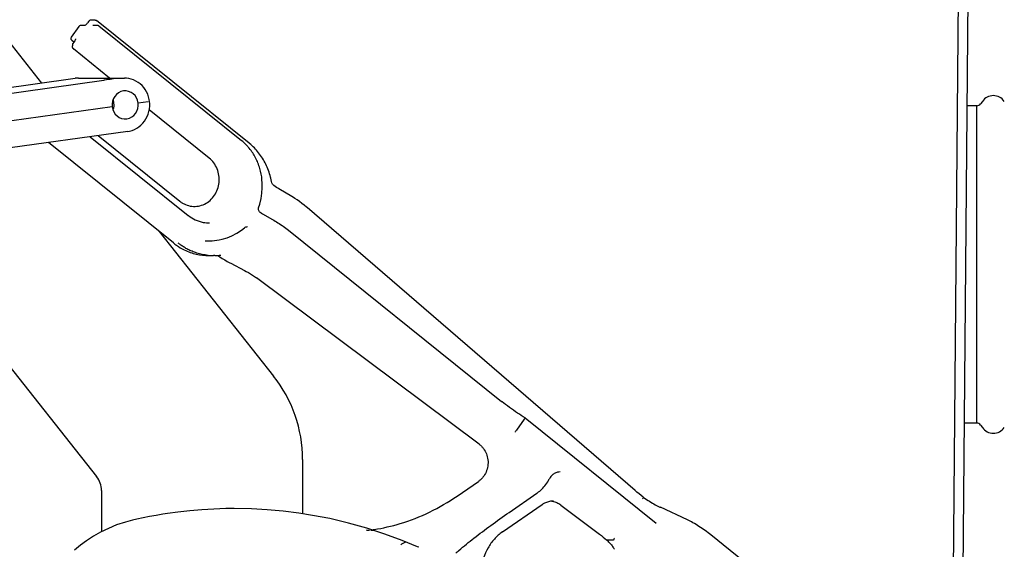
# Model space of a CAD drawing. Units: millimetres. Extents: x 0 to 210, y 0 to 297.
# Drawn here: x 153 to 175, y 196 to 208 of the extents above; entities that cross this region are included whole.
import ezdxf

# ---------------------------------------------------------------- set-up
doc = ezdxf.new("R2010")
doc.units = ezdxf.units.MM
doc.header["$LTSCALE"] = 19.36
doc.layers.get('0').update_dxf_attribs({"linetype": 'CONTINUOUS'})
doc.layers.add('ZEICHNUNGSBEMASSUNGEN', color=7, linetype='CONTINUOUS')
doc.styles.get("Standard").update_dxf_attribs({"font": 'txt', "width": 0.7})
doc.dimstyles.new('DIMSTYLE_4', dxfattribs={"dimtxt": 3, "dimasz": 3.5, "dimexe": 1.5, "dimexo": 0, "dimgap": 0.75, "dimtad": 1, "dimdec": 3, "dimdsep": 46, "dimtxsty": 'Standard', "dimblk": '_FILLED', "dimblk1": '_FILLED', "dimblk2": '_FILLED', "dimcen": 0.09, "dimclrt": 5, "dimadec": 0, "dimazin": 0, "dimtp": 0.8, "dimtm": 0.8, "dimtfac": 1, "dimtdec": 3, "dimtofl": 0, "dimtmove": 0, "dimatfit": 3, "dimldrblk": '_FILLED', "dimfxl": 1, "dimtolj": 1, "dimarcsym": 0})
doc.dimstyles.new('DIMSTYLE_5', dxfattribs={"dimtxt": 3, "dimasz": 3.5, "dimexe": 1.5, "dimexo": 0, "dimgap": 0.75, "dimtad": 1, "dimdec": 0, "dimdsep": 46, "dimtxsty": 'Standard', "dimblk": '_FILLED', "dimblk1": '_FILLED', "dimblk2": '_FILLED', "dimcen": 0.09, "dimclrt": 5, "dimadec": 0, "dimazin": 0, "dimtp": 0.8, "dimtm": 0.8, "dimtfac": 1, "dimtdec": 0, "dimtofl": 0, "dimtmove": 0, "dimatfit": 3, "dimldrblk": '_FILLED', "dimfxl": 1, "dimtolj": 1, "dimarcsym": 0})

# ---------------------------------------------------------------- blocks, each defined once
blk = doc.blocks.new('_FILLED')
at = {"color": 0, "linetype": 'ByBlock'}
blk.add_solid([(0, 0), (-1, 0.125), (-1, -0.125)], dxfattribs=at)
blk = doc.blocks.new('*D7')
at = {"layer": 'ZEICHNUNGSBEMASSUNGEN', "color": 2, "linetype": 'Continuous', "transparency": 16777216}
for p, q in [((153.938, 223.381), (194.981, 223.381)), ((193.481, 223.381), (193.481, 202.831)), ((193.481, 182.281), (193.481, 202.831)), ((169.438, 182.281), (194.981, 182.281))]:
    blk.add_line(p, q, dxfattribs=at)
at = {"layer": 'ZEICHNUNGSBEMASSUNGEN', "color": 2, "linetype": 'Continuous', "transparency": 16777216, "xscale": 3.5, "yscale": 3.5, "zscale": 3.5}
for p, rotation in [((193.481, 223.381), 90), ((193.481, 182.281), 270)]:
    blk.add_blockref('_FILLED', p, dxfattribs=dict(at, rotation=rotation))
at = {"layer": 'ZEICHNUNGSBEMASSUNGEN', "color": 5, "linetype": 'Continuous', "transparency": 16777216, "insert": (189.731, 202.831), "char_height": 3, "width": 9.64286, "attachment_point": 2, "rotation": 90, "line_spacing_factor": 0.9}
blk.add_mtext('410', dxfattribs=at)
blk = doc.blocks.new('*D10')
at = {"layer": 'ZEICHNUNGSBEMASSUNGEN', "color": 2, "linetype": 'Continuous', "transparency": 16777216}
for p, q in [((121.009, 252.719), (121.009, 253.469)), ((179.938, 252.719), (179.938, 253.469)), ((121.009, 226.581), (121.009, 252.719)), ((179.938, 205.331), (179.938, 252.719)), ((121.009, 251.969), (150.473, 251.969)), ((179.938, 251.969), (150.473, 251.969))]:
    blk.add_line(p, q, dxfattribs=at)
at = {"layer": 'ZEICHNUNGSBEMASSUNGEN', "color": 2, "linetype": 'Continuous', "transparency": 16777216, "xscale": 3.5, "yscale": 3.5, "zscale": 3.5, "rotation": 180}
blk.add_blockref('_FILLED', (121.009, 251.969), dxfattribs=at)
at = {"layer": 'ZEICHNUNGSBEMASSUNGEN', "color": 2, "linetype": 'Continuous', "transparency": 16777216, "xscale": 3.5, "yscale": 3.5, "zscale": 3.5}
blk.add_blockref('_FILLED', (179.938, 251.969), dxfattribs=at)
at = {"layer": 'ZEICHNUNGSBEMASSUNGEN', "color": 5, "linetype": 'Continuous', "transparency": 16777216, "insert": (150.473, 255.719), "char_height": 3, "width": 10.28571, "attachment_point": 2, "line_spacing_factor": 0.9}
blk.add_mtext('590', dxfattribs=at)

msp = doc.modelspace()

# ---------------------------------------------------------------- linework, layer by layer
at = {"color": 9, "linetype": 'Continuous'}
for p, q in [((174.5058, 217.3812), (174.2293, 185.7785)), ((174.8486, 198.7312), (174.8486, 205.8312))]:
    msp.add_line(p, q, dxfattribs=at)
at = {"color": 7, "linetype": 'Continuous'}
for p, q in [((174.7287, 217.381), (174.4529, 185.7785)), ((174.455, 185.7786), (174.7308, 217.381)), ((149.2005, 212.308), (153.9229, 206.3407)), ((155.1206, 207.7475), (155.018, 207.7475)), ((154.7554, 207.6067), (154.5856, 207.3673)), ((154.8911, 207.6278), (154.7962, 207.6278)), ((154.9772, 207.7264), (154.9489, 207.6865)), ((155.1724, 207.6278), (155.0698, 207.6278)), ((158.5644, 204.9952), (155.1519, 207.7365)), ((155.2038, 207.6168), (158.3913, 205.0562)), ((154.6868, 207.3247), (154.688, 207.328)), ((154.688, 207.328), (154.6888, 207.329)), ((154.5951, 207.2994), (154.6439, 207.2602)), ((154.6146, 207.2055), (154.6096, 207.1696)), ((154.6658, 207.2875), (154.6233, 207.2276)), ((155.4433, 206.4514), (154.6326, 207.1026)), ((151.7719, 206.0393), (154.676, 206.4462)), ((154.7103, 206.4499), (154.676, 206.4462)), ((154.7504, 206.4514), (154.7103, 206.4499)), ((154.7504, 206.4514), (155.7732, 206.4514)), ((155.4536, 206.4224), (155.4154, 206.4164)), ((155.4917, 206.4284), (155.4536, 206.4224)), ((155.5298, 206.4346), (155.4917, 206.4284)), ((155.5882, 206.4443), (155.5298, 206.4346)), ((155.8182, 206.4495), (155.7729, 206.4514)), ((155.8736, 206.4419), (155.8182, 206.4495)), ((155.9281, 206.4286), (155.8736, 206.4419)), ((155.9811, 206.4097), (155.9281, 206.4286)), ((152.8453, 206.0556), (155.3122, 206.4012)), ((155.338, 206.4048), (155.3122, 206.4012)), ((155.3769, 206.4105), (155.338, 206.4048)), ((155.4154, 206.4164), (155.3769, 206.4105)), ((156.0321, 206.3853), (155.9811, 206.4097)), ((156.0807, 206.3557), (156.0321, 206.3853)), ((156.1262, 206.3212), (156.0807, 206.3557)), ((156.1684, 206.2821), (156.1262, 206.3212)), ((156.2067, 206.2389), (156.1684, 206.2821)), ((156.2408, 206.1918), (156.2067, 206.2389)), ((156.2704, 206.1414), (156.2408, 206.1918)), ((156.2952, 206.0881), (156.2704, 206.1414)), ((156.3149, 206.0325), (156.2952, 206.0881)), ((156.3293, 205.9751), (156.3149, 206.0325)), ((155.4998, 205.8105), (152.8878, 205.4445)), ((156.3043, 205.9232), (156.084, 205.8923)), ((156.3233, 205.7027), (156.3349, 205.7621)), ((156.3368, 205.9296), (156.3293, 205.9751)), ((156.3349, 205.7621), (156.3407, 205.8224)), ((156.3407, 205.883), (156.3368, 205.9295)), ((156.3407, 205.8224), (156.3407, 205.883)), ((174.8486, 205.8312), (174.6279, 205.8312)), ((174.97, 205.9302), (174.9305, 205.8738)), ((156.256, 205.536), (156.2837, 205.5891)), ((156.2837, 205.5891), (156.3062, 205.6448)), ((156.3062, 205.6448), (156.3233, 205.7027)), ((157.6701, 204.6625), (156.3303, 205.7388)), ((156.0004, 205.3017), (156.0515, 205.3286)), ((156.0515, 205.3286), (156.0999, 205.3609)), ((156.0999, 205.3609), (156.1449, 205.3982)), ((156.1449, 205.3982), (156.1863, 205.4401)), ((156.1863, 205.4401), (156.2234, 205.4862)), ((156.2234, 205.4862), (156.256, 205.536)), ((155.8476, 205.2566), (152.9434, 204.8497)), ((155.0121, 205.1395), (157.2023, 203.3801)), ((155.1887, 205.1643), (157.0148, 203.6974)), ((155.8476, 205.2566), (155.8919, 205.2647)), ((155.8919, 205.2647), (155.947, 205.2803)), ((155.947, 205.2803), (156.0004, 205.3017)), ((156.8705, 202.7623), (154.0747, 205.0082)), ((149.8169, 204.2776), (155.1528, 197.535)), ((159.0498, 204.211), (159.0439, 204.2352)), ((158.8577, 204.1099), (158.853, 204.1763)), ((158.8597, 203.9942), (158.8577, 204.1099)), ((159.058, 204.1762), (159.0498, 204.211)), ((159.0662, 204.14), (159.058, 204.1762)), ((159.0729, 204.1087), (159.0662, 204.14)), ((159.0779, 204.0923), (159.0729, 204.1087)), ((159.0871, 204.0751), (159.0779, 204.0923)), ((159.0999, 204.0595), (159.0871, 204.0751)), ((159.1147, 204.0472), (159.0999, 204.0595)), ((159.1443, 204.0267), (159.1147, 204.0472)), ((159.1762, 204.0056), (159.1443, 204.0267)), ((159.2073, 203.986), (159.1762, 204.0056)), ((158.8358, 203.7547), (158.853, 203.8754)), ((158.853, 203.8754), (158.8597, 203.9942)), ((159.2313, 203.9715), (159.2073, 203.986)), ((159.5178, 203.8031), (159.2313, 203.9715)), ((159.5378, 203.7912), (159.5177, 203.8031)), ((159.5893, 203.7589), (159.5378, 203.7912)), ((158.7781, 203.5496), (158.8064, 203.633)), ((158.8064, 203.633), (158.8358, 203.7547)), ((159.6418, 203.724), (159.5893, 203.7589)), ((159.6946, 203.6868), (159.6418, 203.724)), ((159.747, 203.6478), (159.6946, 203.6868)), ((159.7983, 203.6076), (159.747, 203.6478)), ((159.8479, 203.5667), (159.7983, 203.6076)), ((159.8642, 203.5527), (159.8479, 203.5667)), ((158.7728, 203.5212), (158.7747, 203.5382)), ((158.7746, 203.5037), (158.7728, 203.5212)), ((158.78, 203.4865), (158.7746, 203.5037)), ((158.7747, 203.5382), (158.7781, 203.5495)), ((158.7887, 203.4702), (158.78, 203.4865)), ((158.8004, 203.4553), (158.7887, 203.4702)), ((158.8146, 203.4422), (158.8004, 203.4553)), ((158.8308, 203.431), (158.8146, 203.4422)), ((158.8332, 203.4296), (158.8308, 203.431)), ((158.8638, 203.4124), (159.0915, 203.2867)), ((167.199, 197.2211), (159.8642, 203.5527)), ((158.4766, 203.1139), (158.4939, 203.1213)), ((158.4939, 203.1213), (158.5127, 203.1257)), ((158.5127, 203.1257), (158.5307, 203.127)), ((158.5309, 203.127), (158.5307, 203.127)), ((156.5526, 203.0176), (159.1132, 199.782)), ((158.0706, 202.8788), (158.1801, 202.9236)), ((158.1801, 202.9236), (158.2889, 202.9807)), ((158.2889, 202.9807), (158.3948, 203.0505)), ((158.3948, 203.0505), (158.4619, 203.1037)), ((158.4619, 203.1036), (158.4766, 203.1139)), ((159.4454, 203.0476), (164.2133, 199.2175)), ((157.5779, 202.8095), (157.6806, 202.8095)), ((157.8962, 202.8306), (157.9623, 202.8456)), ((157.9623, 202.8456), (158.0706, 202.8788)), ((157.6661, 202.4787), (157.7687, 202.4787)), ((157.7945, 202.479), (157.7678, 202.4787)), ((157.8595, 202.482), (157.868, 202.4788)), ((157.868, 202.4788), (157.8833, 202.47)), ((157.8833, 202.47), (157.9066, 202.4542)), ((157.9066, 202.4542), (157.9633, 202.4173)), ((157.9225, 202.4878), (157.9341, 202.4885)), ((157.9341, 202.4885), (157.9337, 202.4885)), ((157.9633, 202.4173), (158.0205, 202.3819)), ((158.0205, 202.3819), (158.0773, 202.3487)), ((158.0773, 202.3487), (158.133, 202.3182)), ((158.133, 202.3182), (158.1531, 202.3076)), ((158.1531, 202.3076), (158.4584, 202.1498)), ((158.4584, 202.1498), (158.5023, 202.1259)), ((158.5023, 202.1259), (158.5475, 202.0997)), ((158.5475, 202.0997), (158.5933, 202.0716)), ((158.5933, 202.0716), (158.639, 202.0419)), ((158.639, 202.0419), (158.684, 202.0112)), ((158.684, 202.0112), (158.7275, 201.9798)), ((163.7104, 198.2602), (158.7275, 201.9798)), ((164.7175, 198.8171), (164.5476, 198.5776)), ((164.7415, 198.8482), (167.6739, 196.4925)), ((174.8486, 198.7312), (174.5659, 198.7312)), ((174.9305, 198.6885), (174.97, 198.6321)), ((159.7607, 197.9203), (159.7607, 196.7042)), ((163.2179, 197.0996), (163.6963, 197.4296)), ((155.2607, 197.2247), (155.2607, 196.3024)), ((167.2431, 197.1842), (167.199, 197.2211)), ((167.2884, 197.1475), (167.2431, 197.1842)), ((164.3823, 196.7348), (165.0032, 197.1631)), ((167.3347, 197.1113), (167.2884, 197.1475)), ((167.3817, 197.0758), (167.3347, 197.1113)), ((167.3911, 197.0689), (167.3817, 197.0758)), ((156.9664, 196.7414), (156.7422, 196.7106)), ((157.2347, 196.7716), (156.9664, 196.7414)), ((157.5035, 196.7946), (157.2347, 196.7716)), ((157.7726, 196.8103), (157.5035, 196.7946)), ((158.0419, 196.8189), (157.7726, 196.8103)), ((158.2294, 196.8207), (158.0419, 196.8189)), ((158.2294, 196.8207), (158.2305, 196.8207)), ((158.6154, 196.8133), (158.2305, 196.8207)), ((158.9696, 196.7937), (158.6154, 196.8133)), ((159.3231, 196.7618), (158.9696, 196.7937)), ((159.6756, 196.7177), (159.3231, 196.7618)), ((164.2323, 196.2962), (165.1188, 196.9077)), ((165.5358, 196.8976), (166.4016, 196.2513)), ((168.3696, 196.5688), (167.768, 196.8482)), ((155.7953, 196.5183), (155.5999, 196.4534)), ((155.957, 196.5608), (155.7953, 196.5183)), ((156.0529, 196.5827), (155.9568, 196.5608)), ((155.9568, 196.5608), (155.957, 196.5608)), ((156.1938, 196.613), (156.0529, 196.5827)), ((156.3372, 196.6416), (156.1938, 196.613)), ((156.4831, 196.6684), (156.3372, 196.6416)), ((156.6314, 196.6934), (156.4831, 196.6684)), ((156.7422, 196.7106), (156.6314, 196.6934)), ((159.9866, 196.6685), (159.6756, 196.7177)), ((160.3694, 196.5945), (159.9865, 196.6685)), ((160.7885, 196.496), (160.3694, 196.5945)), ((155.2418, 196.2932), (155.0795, 196.2008)), ((155.4153, 196.3779), (155.2418, 196.2932)), ((155.5999, 196.4534), (155.4153, 196.3779)), ((161.1991, 196.3814), (160.7885, 196.496)), ((161.6005, 196.2512), (161.1991, 196.3814)), ((161.3196, 196.3359), (161.3162, 196.3363)), ((161.3261, 196.3352), (161.3196, 196.3359)), ((161.3319, 196.3349), (161.3261, 196.3352)), ((167.6743, 196.4922), (167.6741, 196.4924)), ((154.9286, 196.1021), (154.7891, 195.9987)), ((155.0795, 196.2008), (154.9286, 196.1021)), ((161.9919, 196.1062), (161.6005, 196.2512)), ((162.3352, 195.9635), (161.9919, 196.1062)), ((166.4016, 196.2513), (166.4456, 196.2175)), ((166.4456, 196.2175), (166.4875, 196.1841)), ((166.4875, 196.1841), (166.527, 196.1513)), ((166.527, 196.1513), (166.5638, 196.1194)), ((166.5638, 196.1194), (166.5706, 196.1134)), ((166.5706, 196.1133), (166.5767, 196.1098)), ((166.7116, 196.1098), (166.5769, 196.1098)), ((170.1068, 195.2591), (168.8977, 196.2304)), ((154.7891, 195.9987), (154.6605, 195.8917)), ((162.3588, 195.9532), (162.3352, 195.9635))]:
    msp.add_line(p, q, dxfattribs=at)
for centre, radius, start, end in [((155.018, 207.6974), 0.0501, 102.55603, 144.63174), ((155.0179, 207.6977), 0.0498, 89.89173, 102.53138), ((154.7963, 207.5777), 0.0501, 102.55603, 144.63174), ((154.7962, 207.578), 0.0498, 89.89173, 102.53138), ((154.8976, 207.6289), 0.000895, 191.66454, 197.65259), ((155.1724, 207.5778), 0.05, 51.21314, 90.00052), ((154.6263, 207.3383), 0.0499, 153.86517, 199.31252), ((154.6262, 207.3382), 0.0498, 199.24227, 221.56842), ((154.6266, 207.3382), 0.0502, 144.72334, 153.93991), ((154.6265, 207.3384), 0.0502, 221.48365, 231.17245), ((154.6641, 207.1987), 0.05, 151.51235, 172.14178), ((154.664, 207.1987), 0.0499, 144.64111, 151.50985), ((175.2157, 205.7581), 0.3, 35, 145), ((155.2294, 205.8523), 0.3142, 7.0013, 22.28726), ((174.8486, 205.9312), 0.1, 270, 325), ((157.6514, 204.1352), 1.1813, 50.47925, 51.22423), ((157.6392, 204.1208), 1.2002, 45.22656, 50.46803), ((157.6278, 204.109), 1.2167, 43.48518, 45.23575), ((157.6247, 204.1061), 1.2209, 42.57977, 43.48575), ((157.7375, 203.9659), 1.3202, 50.55166, 51.22426), ((157.3599, 204.127), 0.551, 231.22458, 233.44706), ((157.3594, 204.1263), 0.5502, 233.44662, 235.72219), ((157.3576, 204.1236), 0.5469, 235.72046, 238.98217), ((157.7003, 204), 0.7951, 231.22455, 232.01586), ((159.9566, 205.3914), 2.2607, 240.20456, 240.65259), ((159.9181, 205.3231), 2.1823, 240.65293, 240.95804), ((159.8931, 205.278), 2.1308, 240.95864, 241.1135), ((157.6959, 203.7898), 1.318, 231.22488, 234.98277), ((157.6802, 203.9241), 1.1146, 270.03103, 281.17676), ((157.7688, 203.7168), 1.2381, 264.37196, 269.95506), ((157.7654, 203.8181), 1.3395, 271.24696, 275.05806), ((157.7573, 203.9135), 1.4352, 275.04216, 276.59406), ((156.7607, 197.9203), 3, 359.99999, 38.35693), ((167.0688, 202.7722), 4.5596, 231.22459, 231.38629), ((174.8486, 198.6312), 0.1, 35, 90), ((175.2157, 198.8042), 0.3, 215, 325), ((163.4264, 197.8801), 0.4745, 45.08945, 53.22366), ((154.7607, 197.2247), 0.5, 359.99985, 38.35707), ((163.4286, 197.8172), 0.471, 304.63479, 312.81625), ((165.5526, 197.3454), 0.3046, 152.10482, 153.10913), ((165.5519, 197.3459), 0.3038, 145.25792, 152.10958), ((164.536, 197.8403), 0.8227, 304.59909, 305.69757), ((165.3806, 196.5282), 0.4611, 123.09679, 124.5985), ((165.38, 196.5291), 0.46, 118.96727, 123.09859), ((165.2587, 196.5263), 0.4633, 53.25739, 59.22269), ((168.5432, 198.5095), 1.8333, 243.03405, 244.02554), ((168.4711, 198.3615), 1.6686, 244.02605, 245.08019), ((161.2379, 196.5023), 0.1675, 251.42003, 269.05933), ((161.2378, 196.5005), 0.1657, 269.09939, 271.36533), ((161.2378, 196.5009), 0.1661, 271.36426, 277.96549), ((161.3393, 196.5214), 0.1866, 252.39476, 256.57383), ((161.3391, 196.5205), 0.1857, 256.56535, 267.78239), ((160.665, 200.7101), 4.414, 278.46523, 278.66263), ((160.6643, 200.7146), 4.4186, 278.66267, 279.06871), ((161.339, 196.5208), 0.186, 271.04641, 277.53078), ((151.8514, 214.1442), 20.758, 299.1341, 299.48377), ((165.1841, 194.6827), 1.9923, 45.70025, 45.91601), ((165.45, 194.9529), 1.6132, 43.68044, 45.75786)]:
    msp.add_arc(centre, radius, start, end, dxfattribs=at)
for major_axis, ratio, start_param, end_param in [((-0.008, 0.3134), 0.9400114, -1.4637319, 1.6777085), ((0.0079, 0.3134), 0.9392332, 1.725367, 4.8668073)]:
    msp.add_ellipse((155.7919, 205.8514), major_axis=major_axis, ratio=ratio, start_param=start_param, end_param=end_param, dxfattribs=at)
for points, knots in [([(155.1204, 207.7475), (155.1209, 207.7475), (155.1292, 207.7474), (155.1404, 207.7444), (155.1494, 207.7384), (155.1518, 207.7365)], [0, 0, 0, 0, 0.0482238, 0.7326388, 1, 1, 1, 1]), ([(154.8967, 207.6287), (154.8961, 207.6313), (154.9118, 207.6431), (154.9197, 207.6505), (154.9219, 207.6528)], [0, 0, 0, 0, 0.653503, 1, 1, 1, 1]), ([(154.9219, 207.6528), (154.9254, 207.6565), (154.9321, 207.6655), (154.9431, 207.6784), (154.9489, 207.6865)], [0, 0, 0, 0, 0.3386114, 1, 1, 1, 1]), ([(154.6658, 207.2875), (154.67, 207.2934), (154.6757, 207.3027), (154.6807, 207.3105), (154.6821, 207.3132)], [0, 0, 0, 0, 0.7016531, 1, 1, 1, 1]), ([(154.6821, 207.3132), (154.6831, 207.3151), (154.6847, 207.3186), (154.6862, 207.3231), (154.6868, 207.3247)], [0, 0, 0, 0, 0.5996771, 1, 1, 1, 1]), ([(154.6087, 207.1531), (154.6089, 207.1478), (154.6109, 207.1322), (154.6198, 207.1144), (154.63, 207.1048), (154.6327, 207.1026)], [0, 0, 0, 0, 0.2742252, 0.8198056, 1, 1, 1, 1]), ([(155.5202, 205.7315), (155.5224, 205.7369), (155.533, 205.7649), (155.5447, 205.818), (155.5442, 205.8666), (155.5413, 205.8906)], [0, 0, 0, 0, 0.1078238, 0.5532238, 1, 1, 1, 1]), ([(158.853, 204.1763), (158.8454, 204.2621), (158.8135, 204.432), (158.7172, 204.6712), (158.6102, 204.8335), (158.5394, 204.9151), (158.5237, 204.9322)], [0, 0, 0, 0, 0.3082314, 0.6143536, 0.917284, 1, 1, 1, 1]), ([(159.0439, 204.2352), (159.0192, 204.3348), (158.949, 204.5284), (158.7886, 204.7834), (158.6498, 204.925), (158.5764, 204.9854)], [0, 0, 0, 0, 0.3430329, 0.6823932, 1, 1, 1, 1]), ([(157.0757, 203.6549), (157.0968, 203.6422), (157.1627, 203.6084), (157.2822, 203.5763), (157.4307, 203.5805), (157.5722, 203.6269), (157.6965, 203.711), (157.7956, 203.8262), (157.8638, 203.9641), (157.8972, 204.1159), (157.8939, 204.2719), (157.854, 204.4222), (157.7796, 204.557), (157.7092, 204.6312), (157.6701, 204.6625)], [0, 0, 0, 0, 0.0425544, 0.1273478, 0.2118103, 0.2965229, 0.3820575, 0.4689003, 0.556996, 0.6461736, 0.73573, 0.8249571, 0.9131788, 1, 1, 1, 1]), ([(157.2109, 203.3733), (157.2572, 203.3372), (157.3607, 203.2733), (157.5222, 203.2202), (157.6322, 203.2095), (157.6804, 203.2095)], [0, 0, 0, 0, 0.3484077, 0.7146564, 1, 1, 1, 1]), ([(159.0915, 203.2867), (159.1317, 203.2646), (159.2127, 203.216), (159.3308, 203.1361), (159.4079, 203.0778), (159.4454, 203.0476)], [0, 0, 0, 0, 0.3220745, 0.6618424, 1, 1, 1, 1]), ([(156.9396, 202.7104), (156.9951, 202.6715), (157.1361, 202.5881), (157.3806, 202.5007), (157.5714, 202.4787), (157.6661, 202.4787)], [0, 0, 0, 0, 0.2622094, 0.6322006, 1, 1, 1, 1]), ([(157.6474, 202.4847), (157.6026, 202.4891), (157.5172, 202.5022), (157.3972, 202.5338), (157.2905, 202.5728), (157.1963, 202.6168), (157.1135, 202.6635), (157.041, 202.7114), (156.9968, 202.7447), (156.9761, 202.7613)], [0, 0, 0, 0, 0.1833437, 0.3513486, 0.5051428, 0.6458241, 0.7744942, 0.8920271, 1, 1, 1, 1]), ([(164.7414, 198.8482), (164.6834, 198.8832), (164.5636, 198.9593), (164.3908, 199.0799), (164.2771, 199.1666), (164.2233, 199.2095)], [0, 0, 0, 0, 0.3213749, 0.6734823, 1, 1, 1, 1]), ([(164.7413, 198.8482), (164.7405, 198.848), (164.7245, 198.8274), (164.722, 198.8234), (164.7175, 198.8171)], [0, 0, 0, 0, 0.3355134, 1, 1, 1, 1]), ([(164.5476, 198.5776), (164.5425, 198.5704), (164.5333, 198.5572), (164.5224, 198.5406), (164.5163, 198.5313), (164.5146, 198.5278)], [0, 0, 0, 0, 0.4432573, 0.8060098, 1, 1, 1, 1]), ([(163.7614, 198.2161), (163.7774, 198.2002), (163.8226, 198.1484), (163.8791, 198.0472), (163.913, 197.9113), (163.9107, 197.7708), (163.8723, 197.6361), (163.8123, 197.5371), (163.7653, 197.487), (163.7487, 197.4716)], [0, 0, 0, 0, 0.0818965, 0.2478203, 0.4158193, 0.5845516, 0.7524564, 0.9182281, 1, 1, 1, 1]), ([(165.5256, 197.6396), (165.5054, 197.6396), (165.4584, 197.6341), (165.3889, 197.6057), (165.3358, 197.5624), (165.3101, 197.5303), (165.3023, 197.519)], [0, 0, 0, 0, 0.2292807, 0.5342135, 0.8434431, 1, 1, 1, 1]), ([(165.0161, 197.1722), (165.05, 197.1966), (165.1188, 197.2543), (165.209, 197.3585), (165.2592, 197.4404), (165.2809, 197.4832)], [0, 0, 0, 0, 0.3042986, 0.6504508, 1, 1, 1, 1]), ([(161.3607, 196.3512), (161.5584, 196.3828), (161.9843, 196.4807), (162.6129, 196.7261), (163.0228, 196.965), (163.2179, 197.0996)], [0, 0, 0, 0, 0.2975513, 0.6475093, 1, 1, 1, 1]), ([(165.3715, 196.9874), (165.3419, 196.9874), (165.2822, 196.9812), (165.2107, 196.9586), (165.1704, 196.9388), (165.1573, 196.9316)], [0, 0, 0, 0, 0.3985771, 0.7988448, 1, 1, 1, 1]), ([(165.4957, 196.9244), (165.482, 196.9325), (165.4396, 196.9549), (165.3805, 196.9749), (165.3348, 196.9826), (165.3206, 196.9843)], [0, 0, 0, 0, 0.2572264, 0.7687295, 1, 1, 1, 1]), ([(167.3651, 197.0387), (167.3696, 197.0449), (167.3724, 197.0496), (167.39, 197.0695), (167.3912, 197.069)], [0, 0, 0, 0, 0.6364056, 1, 1, 1, 1]), ([(167.3911, 197.0689), (167.4347, 197.039), (167.5203, 196.983), (167.6281, 196.9196), (167.6918, 196.8858), (167.7119, 196.8756)], [0, 0, 0, 0, 0.4229029, 0.8192342, 1, 1, 1, 1]), ([(163.1886, 195.826), (163.2115, 195.8457), (163.3452, 195.9594), (163.6043, 196.1688), (163.9797, 196.4519), (164.2446, 196.6398), (164.3823, 196.7348)], [0, 0, 0, 0, 0.0603903, 0.3507461, 0.6657401, 1, 1, 1, 1]), ([(168.8977, 196.2304), (168.8551, 196.2646), (168.7675, 196.331), (168.6333, 196.4224), (168.5008, 196.5027), (168.4124, 196.5489), (168.3696, 196.5688)], [0, 0, 0, 0, 0.2612515, 0.5242395, 0.7747386, 1, 1, 1, 1]), ([(164.2323, 196.2962), (164.1665, 196.2508), (164.0444, 196.1435), (163.9014, 195.9449), (163.8038, 195.7173), (163.7571, 195.4757), (163.7599, 195.3121), (163.7694, 195.233)], [0, 0, 0, 0, 0.1971789, 0.3971067, 0.5994767, 0.8034826, 1, 1, 1, 1]), ([(166.6166, 196.067), (166.63, 196.053), (166.6633, 196.0166), (166.6999, 195.9704), (166.7208, 195.9363), (166.7252, 195.9276)], [0, 0, 0, 0, 0.3283982, 0.8353212, 1, 1, 1, 1]), ([(166.7423, 196.1607), (166.7374, 196.1536), (166.7285, 196.1403), (166.7185, 196.1234), (166.7129, 196.1135), (166.7118, 196.1098)], [0, 0, 0, 0, 0.4356056, 0.8031114, 1, 1, 1, 1])]:
    msp.add_open_spline(points, degree=3, knots=knots, dxfattribs=at)
for points in [[(154.6096, 207.1696), (154.6089, 207.1642), (154.6085, 207.1586), (154.6087, 207.1531)], [(166.7252, 195.9276), (166.7282, 195.9215), (166.7309, 195.9154), (166.7331, 195.909)]]:
    msp.add_open_spline(points, degree=3, dxfattribs=at)

# ---------------------------------------------------------------- dimensions: what is measured, and where the dimension line sits
at = {"layer": 'ZEICHNUNGSBEMASSUNGEN', "color": 2, "linetype": 'Continuous'}
dim = msp.add_linear_dim(base=(179.9383, 251.9685), p1=(121.0086, 226.5812), p2=(179.9383, 205.3312), text='590', dimstyle='DIMSTYLE_5', dxfattribs=at)
dim.commit()
dim.dimension.update_dxf_attribs({"geometry": '*D10', "text_midpoint": (150.0449, 251.9685), "dimtype": 160})
dim = msp.add_linear_dim(base=(193.4812, 182.2812), p1=(153.9383, 223.3805), p2=(169.4383, 182.2812), angle=270, text='410', dimstyle='DIMSTYLE_4', dxfattribs=at)
dim.commit()
dim.dimension.update_dxf_attribs({"geometry": '*D7', "text_midpoint": (193.4812, 202.4023), "dimtype": 160})

doc.saveas('drawing.dxf')
